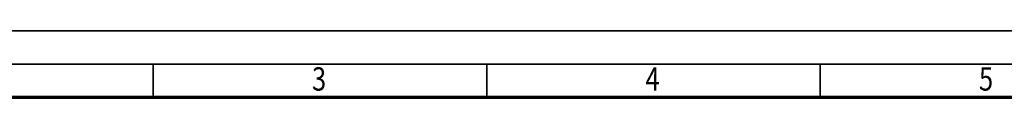
# Model space of a CAD drawing. Units: millimetres. Extents: x 0 to 7425, y 0 to 5250.
# Drawn here: x 962 to 2807, y 5126 to 5250 of the extents above; entities that cross this region are included whole.
import ezdxf
from ezdxf.enums import TextEntityAlignment as Align

# ---------------------------------------------------------------- set-up
doc = ezdxf.new("R2010")
doc.units = ezdxf.units.MM
doc.header["$MEASUREMENT"] = 0
doc.layers.add('(9) Sheet', color=7, linetype='Continuous', lineweight=35)
doc.styles.add('Arial', font='ARIAL.TTF')

# ---------------------------------------------------------------- blocks, each defined once
blk = doc.blocks.new('GROUP_0_9309f2be-73b0-4a95-9c8f-66457ecbef18')
at = {"layer": '(9) Sheet', "color": 7, "lineweight": 35, "ltscale": 37.5}
for p, q in [((62.5, 5250), (7425, 5250)), ((7362.5, 5187.5), (187.5, 5187.5)), ((1212.5, 5126.3), (1212.5, 5188.1)), ((1837.5, 5126.3), (1837.5, 5188.1)), ((2462.5, 5126.3), (2462.5, 5188.1))]:
    blk.add_line(p, q, dxfattribs=at)
at = {"layer": '(9) Sheet', "color": 7, "lineweight": 70, "ltscale": 37.5}
blk.add_line((250, 5125.6), (7300, 5125.6), dxfattribs=at)
at = {"layer": '(9) Sheet', "color": 7, "lineweight": 35, "style": 'Arial', "width": 0.8}
for s, p in [('3', (1510, 5124.2)), ('4', (2135, 5124.2)), ('5', (2760, 5124.2))]:
    blk.add_text(s, height=43.8, dxfattribs=at).set_placement(p, align=Align.BOTTOM_LEFT)

msp = doc.modelspace()

# ---------------------------------------------------------------- block references
at = {"color": 7, "linetype": 'ByBlock'}
msp.add_blockref('GROUP_0_9309f2be-73b0-4a95-9c8f-66457ecbef18', (0, 0), dxfattribs=at)

doc.saveas('drawing.dxf')
